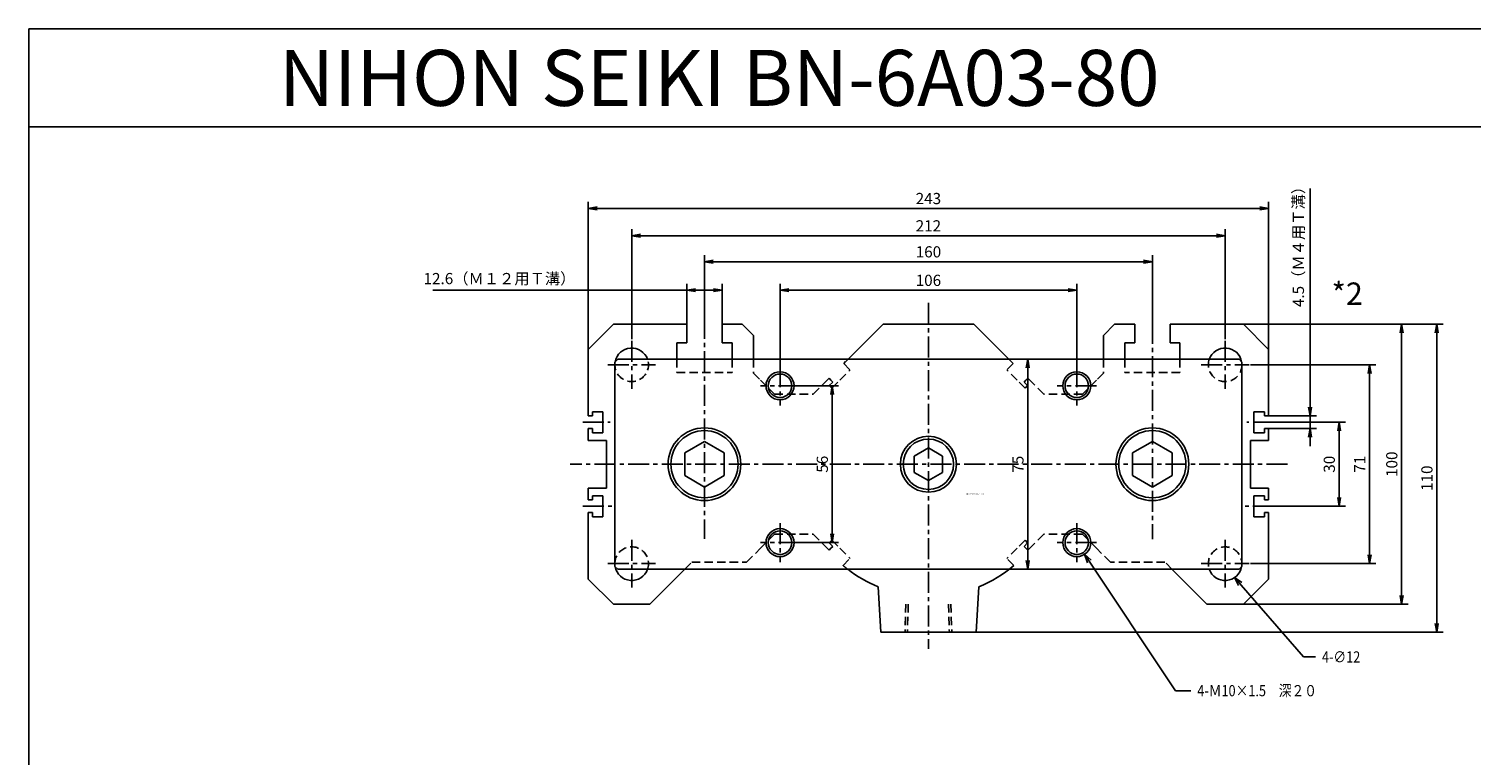
# Model space of a CAD drawing. Units: millimetres. Extents: x -597 to 403, y -384 to 351.
# Drawn here: x -597 to -82, y 92 to 351 of the extents above; entities that cross this region are included whole.
import ezdxf

# ---------------------------------------------------------------- set-up
doc = ezdxf.new("R2010")
doc.units = ezdxf.units.MM
doc.linetypes.add('CENTER', pattern=[12, 7.5, -1.5, 1.5, -1.5])
doc.linetypes.add('DASHED', pattern=[4.5, 3, -1.5])
doc.styles.get("Standard").update_dxf_attribs({"font": 'ROMANS', "bigfont": 'EXTFONT'})
doc.dimstyles.new('DIMSTYLE_FULLSCALE', dxfattribs={"dimtxt": 2.5, "dimasz": 2.5, "dimexe": 1.25, "dimexo": 0.625, "dimtad": 1, "dimtxsty": 'Standard', "dimblk": 'CLOSED', "dimcen": 2.5, "dimadec": 0, "dimazin": 0, "dimtfac": 1, "dimtmove": 0, "dimatfit": 3, "dimldrblk": 'CLOSED', "dimfxl": 1, "dimarcsym": 0})

# ---------------------------------------------------------------- blocks, each defined once
blk = doc.blocks.new('DTL0002')
at = {"color": 4, "linetype": 'CENTER'}
for p, q in [((0, 57.58), (0, -65.86)), ((-80, 52.32), (-80, -26.63)), ((80, 50.54), (80, -26.81)), ((-106, 44.04), (-106, 26.96)), ((106, 44.04), (106, 26.96)), ((-114.54, 35.5), (-97.46, 35.5)), ((-53, 35), (-53, 21)), ((53, 35), (53, 21)), ((97.46, 35.5), (114.54, 35.5)), ((-46, 28), (-60, 28)), ((60, 28), (46, 28)), ((-123.48, 15), (-113.71, 15)), ((123.48, 15), (113.71, 15)), ((128.23, 0), (-127.95, 0)), ((-123.43, -15), (-113.12, -15)), ((123.43, -15), (113.12, -15)), ((-53, -21), (-53, -35)), ((53, -21), (53, -35)), ((-106, -26.96), (-106, -44.04)), ((-46, -28), (-60, -28)), ((60, -28), (46, -28)), ((106, -26.96), (106, -44.04)), ((-114.54, -35.5), (-97.46, -35.5)), ((97.46, -35.5), (114.54, -35.5))]:
    blk.add_line(p, q, dxfattribs=at)
at = {"color": 0, "linetype": 'Continuous'}
for p, q in [((-121.5, 41), (-112.5, 50)), ((-112.5, 50), (-86.3, 50)), ((-86.3, 50), (-86.3, 43.4)), ((-73.7, 50), (-73.7, 43.4)), ((-73.7, 50), (-66.5, 50)), ((-66.5, 50), (-62.5, 46)), ((-28.69, 37.5), (-16.19, 50)), ((-16.19, 50), (0, 50)), ((16.19, 50), (0, 50)), ((28.69, 37.5), (16.19, 50)), ((66.5, 50), (62.5, 46)), ((73.7, 50), (66.5, 50)), ((73.7, 50), (73.7, 43.4)), ((112.5, 50), (86.3, 50)), ((86.3, 50), (86.3, 43.4)), ((121.5, 41), (112.5, 50)), ((-89.85, 43.4), (-89.85, 37.5)), ((-89.85, 43.4), (-86.3, 43.4)), ((-73.7, 43.4), (-70.15, 43.4)), ((-70.15, 43.4), (-70.15, 37.5)), ((-62.5, 46), (-62.5, 37.5)), ((62.5, 46), (62.5, 37.5)), ((70.15, 43.4), (70.15, 37.5)), ((73.7, 43.4), (70.15, 43.4)), ((89.85, 43.4), (86.3, 43.4)), ((89.85, 43.4), (89.85, 37.5)), ((-121.5, 41), (-121.5, 17.25)), ((-112, 36.5), (-111, 37.5)), ((-112, 36.5), (-112, -36.5)), ((-111, 37.5), (111, 37.5)), ((-30.26, 35.92), (-29.56, 36.63)), ((111, 37.5), (112, 36.5)), ((112, 36.5), (112, -36.5)), ((121.5, 41), (121.5, 17.25)), ((-30.26, 35.92), (-28.14, 33.8)), ((-38.04, 28.14), (-36.64, 29.54)), ((-121.5, 17.25), (-120, 17.25)), ((-120, 18.75), (-120, 17.25)), ((-120, 18.75), (-116.3, 18.75)), ((-116.3, 18.75), (-116.3, 11.25)), ((116.3, 18.75), (116.3, 11.25)), ((120, 18.75), (116.3, 18.75)), ((120, 18.75), (120, 17.25)), ((121.5, 17.25), (120, 17.25)), ((-121.5, 12.75), (-120, 12.75)), ((-121.5, 12.75), (-121.5, 8.5)), ((-120, 12.75), (-120, 11.25)), ((-120, 11.25), (-116.3, 11.25)), ((120, 11.25), (116.3, 11.25)), ((121.5, 12.75), (120, 12.75)), ((120, 12.75), (120, 11.25)), ((121.5, 12.75), (121.5, 8.5)), ((-115, 8.5), (-121.5, 8.5)), ((-115, 8.5), (-115, -8.5)), ((-87.06, 4.07), (-80, 8.15)), ((-80, 8.15), (-72.94, 4.07)), ((-5.07, 2.93), (0, 5.85)), ((0, 5.85), (5.07, 2.93)), ((80, 8.15), (72.94, 4.07)), ((87.06, 4.07), (80, 8.15)), ((121.5, 8.5), (115, 8.5)), ((115, 8.5), (115, -8.5)), ((-87.06, 4.07), (-87.06, -4.08)), ((-72.94, 4.07), (-72.94, -4.08)), ((-5.07, 2.93), (-5.07, -2.93)), ((5.07, 2.92), (5.07, -2.93)), ((72.94, 4.07), (72.94, -4.08)), ((87.06, 4.07), (87.06, -4.08)), ((-87.06, -4.08), (-80, -8.15)), ((-80, -8.15), (-72.94, -4.08)), ((-5.07, -2.93), (0, -5.85)), ((0, -5.85), (5.07, -2.93)), ((80, -8.15), (72.94, -4.08)), ((87.06, -4.08), (80, -8.15)), ((-121.5, -8.5), (-121.5, -12.75)), ((-115, -8.5), (-121.5, -8.5)), ((121.5, -8.5), (115, -8.5)), ((121.5, -8.5), (121.5, -12.75)), ((-121.5, -12.75), (-120, -12.75)), ((-120, -11.25), (-116.3, -11.25)), ((-120, -12.75), (-120, -11.25)), ((-116.3, -18.75), (-116.3, -11.25)), ((116.3, -18.75), (116.3, -11.25)), ((120, -11.25), (116.3, -11.25)), ((120, -12.75), (120, -11.25)), ((121.5, -12.75), (120, -12.75)), ((-121.5, -17.25), (-120, -17.25)), ((-121.5, -17.25), (-121.5, -41)), ((-120, -18.75), (-120, -17.25)), ((-120, -18.75), (-116.3, -18.75)), ((120, -18.75), (116.3, -18.75)), ((120, -18.75), (120, -17.25)), ((121.5, -17.25), (120, -17.25)), ((121.5, -17.25), (121.5, -41)), ((-121.5, -41), (-112.5, -50)), ((-112, -36.5), (-111, -37.5)), ((-111, -37.5), (111, -37.5)), ((-99.5, -50), (-87, -37.5)), ((99.5, -50), (87, -37.5)), ((111, -37.5), (112, -36.5)), ((121.5, -41), (112.5, -50)), ((-18, -43.74), (-17, -60)), ((18, -43.74), (17, -60)), ((-112.5, -50), (-99.5, -50)), ((112.5, -50), (99.5, -50)), ((-17, -60), (17, -60))]:
    blk.add_line(p, q, dxfattribs=at)
at = {"color": 0, "linetype": 'DASHED'}
for p, q in [((-89.85, 37.5), (-89.85, 32.7)), ((-70.15, 37.5), (-70.15, 32.7)), ((-62.5, 37.5), (-62.5, 32.5)), ((-30.26, 35.92), (-28.69, 37.5)), ((30.26, 35.92), (28.69, 37.5)), ((62.5, 37.5), (62.5, 32.5)), ((70.15, 37.5), (70.15, 32.7)), ((89.85, 37.5), (89.85, 32.7)), ((-89.85, 32.7), (-70.15, 32.7)), ((-62.5, 32.5), (-60, 30)), ((-31.66, 30), (-28, 33.66)), ((-30.26, 35.92), (-28, 33.66)), ((30.26, 35.92), (28, 33.66)), ((31.66, 30), (28, 33.66)), ((62.5, 32.5), (60, 30)), ((89.85, 32.7), (70.15, 32.7)), ((-60, 30), (-55, 25)), ((-41.19, 25), (-36.19, 30)), ((-36.19, 30), (-35.5, 30.69)), ((-35.5, 30.69), (-34.81, 30)), ((-35.43, 28.07), (-34.15, 29.34)), ((-35.43, 28.07), (-34.51, 27.15)), ((-34.81, 30), (-34.15, 29.34)), ((-34.51, 27.15), (-31.66, 30)), ((34.51, 27.15), (31.66, 30)), ((34.81, 30), (34.15, 29.34)), ((35.43, 28.07), (34.15, 29.34)), ((35.43, 28.07), (34.51, 27.15)), ((35.5, 30.69), (34.81, 30)), ((36.19, 30), (35.5, 30.69)), ((41.19, 25), (36.19, 30)), ((60, 30), (55, 25)), ((-55, 25), (-41.19, 25)), ((55, 25), (41.19, 25)), ((-60, -30), (-55, -25)), ((-55, -25), (-41.19, -25)), ((-41.19, -25), (-36.19, -30)), ((41.19, -25), (36.19, -30)), ((55, -25), (41.19, -25)), ((60, -30), (55, -25)), ((-65, -35), (-60, -30)), ((-36.19, -30), (-35.5, -30.69)), ((-35.5, -30.69), (-34.81, -30)), ((-35.43, -28.07), (-34.51, -27.15)), ((-35.43, -28.07), (-34.15, -29.34)), ((-34.81, -30), (-34.15, -29.34)), ((-34.51, -27.15), (-31.66, -30)), ((-31.66, -30), (-28, -33.66)), ((31.66, -30), (28, -33.66)), ((34.51, -27.15), (31.66, -30)), ((35.43, -28.07), (34.15, -29.34)), ((34.81, -30), (34.15, -29.34)), ((35.43, -28.07), (34.51, -27.15)), ((35.5, -30.69), (34.81, -30)), ((36.19, -30), (35.5, -30.69)), ((65, -35), (60, -30)), ((-87, -37.5), (-84.5, -35)), ((-84.5, -35), (-65, -35)), ((30.5, -36.15), (28, -33.66)), ((84.5, -35), (65, -35)), ((87, -37.5), (84.5, -35)), ((-7.19, -50), (-7.5, -60)), ((7.19, -50), (7.5, -60))]:
    blk.add_line(p, q, dxfattribs=at)
at = {"color": 7, "linetype": 'DASHED'}
blk.add_line((-30.5, -36.15), (-28, -33.66), dxfattribs=at)
at = {"color": 4, "linetype": 'DASHED'}
for p, q in [((-8.04, -50), (-8.35, -60)), ((8.04, -50), (8.35, -60))]:
    blk.add_line(p, q, dxfattribs=at)
at = {"color": 4, "linetype": 'Continuous'}
for centre in [(-53, 28), (53, 28), (-53, -28), (53, -28)]:
    blk.add_circle(centre, 5, dxfattribs=at)
at = {"color": 0, "linetype": 'Continuous'}
for centre, radius in [((-53, 28), 4.2), ((53, 28), 4.2), ((-80, 0), 13), ((-80, 0), 12), ((80, 0), 13), ((80, 0), 12), ((0, 0), 10), ((0, 0), 9), ((-53, -28), 4.2), ((53, -28), 4.2)]:
    blk.add_circle(centre, radius, dxfattribs=at)
for centre, radius, start, end in [((-106, 35.5), 6, 19.4714, 169.4155), ((106, 35.5), 6, 10.5838, 160.5286), ((-106, -35.5), 6, 190.584, 340.5291), ((0, 0), 47.3, 232.4491, 247.6323), ((0, 0), 47.3, 292.3677, 310.1489), ((106, -35.5), 6, 199.4709, 349.4154)]:
    blk.add_arc(centre, radius, start, end, dxfattribs=at)
at = {"color": 0, "linetype": 'DASHED'}
for centre, radius, start, end in [((-106, 35.5), 6, 169.4155, 19.4714), ((106, 35.5), 6, 160.5286, 10.5838), ((-106, -35.5), 6, 340.5291, 180), ((106, -35.5), 6, 349.4154, 199.4709), ((0, 0), 47.3, 229.8511, 232.4491)]:
    blk.add_arc(centre, radius, start, end, dxfattribs=at)
at = {"color": 0}
blk.add_point((0, 0), dxfattribs=at)
at = {"color": 0, "insert": (13.65, -10.92), "char_height": 0.5, "attachment_point": 7}
blk.add_mtext('{\\W0.833333;BN-6A03-80-50～１００}', dxfattribs=at)
blk = doc.blocks.new('_Open')
at = {"color": 0, "linetype": 'ByBlock', "lineweight": -2}
for p, q in [((-1, 0.166667), (0, 0)), ((-1, -0.166667), (0, 0)), ((0, 0), (-1, 0))]:
    blk.add_line(p, q, dxfattribs=at)
blk = doc.blocks.new('*D26')
at = {"color": 0, "linetype": 'ByBlock', "lineweight": -2}
for p, q in [((-361.8, 257.85), (-452.49, 257.85)), ((-361.8, 245.71), (-361.8, 260.14)), ((-352.31, 257.85), (-358.68, 257.85)), ((-349.2, 245.71), (-349.2, 260.14))]:
    blk.add_line(p, q, dxfattribs=at)
at = {"layer": 'Defpoints', "color": 0}
for p in [(-361.8, 257.85), (-361.8, 245.71), (-349.2, 245.71)]:
    blk.add_point(p, dxfattribs=at)
at = {"color": 0, "lineweight": -2, "xscale": 3.114, "yscale": 3.114, "zscale": 3.114, "rotation": 180}
blk.add_blockref('_Open', (-361.8, 257.85), dxfattribs=at)
at = {"color": 0, "lineweight": -2, "xscale": 3.114, "yscale": 3.114, "zscale": 3.114}
blk.add_blockref('_Open', (-349.2, 257.85), dxfattribs=at)
at = {"color": 0, "insert": (-428.71, 261.48), "char_height": 4, "attachment_point": 5}
blk.add_mtext('12.6（Ｍ１２用Ｔ溝）', dxfattribs=at)
blk = doc.blocks.new('_Closed')
at = {"color": 0, "linetype": 'ByBlock', "lineweight": -2}
for p, q in [((-1, 0.166667), (0, 0)), ((-1, 0.166667), (-1, -0.166667)), ((0, 0), (-1, -0.166667)), ((0, 0), (-1, 0))]:
    blk.add_line(p, q, dxfattribs=at)
blk = doc.blocks.new('*D27')
at = {"color": 0, "linetype": 'ByBlock', "lineweight": -2}
for p, q in [((-328.5, 230.74), (-328.5, 260.14)), ((-325.38, 257.85), (-225.61, 257.85)), ((-222.5, 230.74), (-222.5, 260.14))]:
    blk.add_line(p, q, dxfattribs=at)
at = {"layer": 'Defpoints', "color": 0}
for p in [(-222.5, 257.85), (-328.5, 230.74), (-222.5, 230.74)]:
    blk.add_point(p, dxfattribs=at)
at = {"color": 0, "lineweight": -2, "xscale": 3.114, "yscale": 3.114, "zscale": 3.114, "rotation": 180}
blk.add_blockref('_Open', (-328.5, 257.85), dxfattribs=at)
at = {"color": 0, "lineweight": -2, "xscale": 3.114, "yscale": 3.114, "zscale": 3.114}
blk.add_blockref('_Open', (-222.5, 257.85), dxfattribs=at)
at = {"color": 0, "insert": (-275.5, 260.85), "char_height": 4, "attachment_point": 5}
blk.add_mtext('106', dxfattribs=at)
blk = doc.blocks.new('*D28')
at = {"color": 7, "linetype": 'Continuous'}
for p, q in [((-139.19, 212.96), (-139.19, 294.13)), ((-139.19, 219.31), (-139.19, 202.11)), ((-154, 212.96), (-136.91, 212.96)), ((-139.19, 212.96), (-139.74, 216.07)), ((-139.19, 212.96), (-138.64, 216.07)), ((-154, 208.46), (-136.91, 208.46)), ((-139.19, 208.46), (-139.74, 205.34)), ((-139.19, 208.46), (-138.64, 205.34))]:
    blk.add_line(p, q, dxfattribs=at)
at = {"layer": 'Defpoints', "color": 0}
for p in [(-154, 212.96), (-154, 208.46), (-139.19, 208.46)]:
    blk.add_point(p, dxfattribs=at)
at = {"color": 0, "insert": (-142.82, 274.7), "char_height": 4, "attachment_point": 5, "rotation": 90}
blk.add_mtext('4.5（Ｍ４用Ｔ溝）', dxfattribs=at)
blk = doc.blocks.new('*D29')
at = {"color": 0, "linetype": 'ByBlock', "lineweight": -2}
for p, q in [((-152.01, 210.71), (-126.49, 210.71)), ((-128.78, 207.59), (-128.78, 183.82)), ((-152.06, 180.71), (-126.49, 180.71))]:
    blk.add_line(p, q, dxfattribs=at)
at = {"layer": 'Defpoints', "color": 0}
for p in [(-152.01, 210.71), (-152.06, 180.71), (-128.78, 180.71)]:
    blk.add_point(p, dxfattribs=at)
at = {"color": 0, "lineweight": -2, "xscale": 3.114, "yscale": 3.114, "zscale": 3.114}
for p, rotation in [((-128.78, 210.71), 90), ((-128.78, 180.71), 270)]:
    blk.add_blockref('_Open', p, dxfattribs=dict(at, rotation=rotation))
at = {"color": 0, "insert": (-131.78, 195.71), "char_height": 4, "attachment_point": 5, "rotation": 90}
blk.add_mtext('30', dxfattribs=at)
blk = doc.blocks.new('*D30')
at = {"color": 0, "linetype": 'ByBlock', "lineweight": -2}
for p, q in [((-160.4, 231.21), (-115.62, 231.21)), ((-117.9, 228.09), (-117.9, 163.32)), ((-160.4, 160.21), (-115.62, 160.21))]:
    blk.add_line(p, q, dxfattribs=at)
at = {"layer": 'Defpoints', "color": 0}
for p in [(-160.4, 231.21), (-160.4, 160.21), (-117.9, 160.21)]:
    blk.add_point(p, dxfattribs=at)
at = {"color": 0, "lineweight": -2, "xscale": 3.114, "yscale": 3.114, "zscale": 3.114}
for p, rotation in [((-117.9, 231.21), 90.00000000000001), ((-117.9, 160.21), 270)]:
    blk.add_blockref('_Open', p, dxfattribs=dict(at, rotation=rotation))
at = {"color": 0, "insert": (-120.9, 195.71), "char_height": 4, "attachment_point": 5, "rotation": 90}
blk.add_mtext('71', dxfattribs=at)
blk = doc.blocks.new('*D31')
at = {"color": 0, "linetype": 'ByBlock', "lineweight": -2}
for p, q in [((-163, 245.71), (-104.17, 245.71)), ((-106.46, 242.59), (-106.46, 148.82)), ((-163, 145.71), (-104.17, 145.71))]:
    blk.add_line(p, q, dxfattribs=at)
at = {"layer": 'Defpoints', "color": 0}
for p in [(-163, 245.71), (-163, 145.71), (-106.46, 145.71)]:
    blk.add_point(p, dxfattribs=at)
at = {"color": 0, "lineweight": -2, "xscale": 3.114, "yscale": 3.114, "zscale": 3.114}
for p, rotation in [((-106.46, 245.71), 90.00000000000001), ((-106.46, 145.71), 270)]:
    blk.add_blockref('_Open', p, dxfattribs=dict(at, rotation=rotation))
at = {"color": 0, "insert": (-109.46, 195.71), "char_height": 4, "attachment_point": 5, "rotation": 90}
blk.add_mtext('100', dxfattribs=at)
blk = doc.blocks.new('*D32')
at = {"color": 0, "linetype": 'ByBlock', "lineweight": -2}
for p, q in [((-163, 245.71), (-91.62, 245.71)), ((-93.91, 242.59), (-93.91, 138.82)), ((-258.5, 135.71), (-91.62, 135.71))]:
    blk.add_line(p, q, dxfattribs=at)
at = {"layer": 'Defpoints', "color": 0}
for p in [(-163, 245.71), (-258.5, 135.71), (-93.91, 135.71)]:
    blk.add_point(p, dxfattribs=at)
at = {"color": 0, "lineweight": -2, "xscale": 3.114, "yscale": 3.114, "zscale": 3.114}
for p, rotation in [((-93.91, 245.71), 90.00000000000001), ((-93.91, 135.71), 270)]:
    blk.add_blockref('_Open', p, dxfattribs=dict(at, rotation=rotation))
at = {"color": 0, "insert": (-96.91, 190.71), "char_height": 4, "attachment_point": 5, "rotation": 90}
blk.add_mtext('110', dxfattribs=at)
blk = doc.blocks.new('*D33')
at = {"color": 0, "linetype": 'ByBlock', "lineweight": -2}
for p, q in [((-355.5, 248.02), (-355.5, 270.32)), ((-198.61, 268.03), (-352.38, 268.03)), ((-195.5, 246.24), (-195.5, 270.32))]:
    blk.add_line(p, q, dxfattribs=at)
at = {"layer": 'Defpoints', "color": 0}
for p in [(-355.5, 268.03), (-355.5, 248.02), (-195.5, 246.24)]:
    blk.add_point(p, dxfattribs=at)
at = {"color": 0, "lineweight": -2, "xscale": 3.114, "yscale": 3.114, "zscale": 3.114, "rotation": 180}
blk.add_blockref('_Open', (-355.5, 268.03), dxfattribs=at)
at = {"color": 0, "lineweight": -2, "xscale": 3.114, "yscale": 3.114, "zscale": 3.114}
blk.add_blockref('_Open', (-195.5, 268.03), dxfattribs=at)
at = {"color": 0, "insert": (-275.49, 271.03), "char_height": 4, "attachment_point": 5}
blk.add_mtext('160', dxfattribs=at)
blk = doc.blocks.new('*D34')
at = {"color": 0, "linetype": 'ByBlock', "lineweight": -2}
for p, q in [((-381.5, 240.31), (-381.5, 279.61)), ((-169.5, 240.31), (-169.5, 279.61)), ((-378.38, 277.32), (-172.61, 277.32))]:
    blk.add_line(p, q, dxfattribs=at)
at = {"layer": 'Defpoints', "color": 0}
for p in [(-169.5, 277.32), (-381.5, 240.31), (-169.5, 240.31)]:
    blk.add_point(p, dxfattribs=at)
at = {"color": 0, "lineweight": -2, "xscale": 3.114, "yscale": 3.114, "zscale": 3.114, "rotation": 180}
blk.add_blockref('_Open', (-381.5, 277.32), dxfattribs=at)
at = {"color": 0, "lineweight": -2, "xscale": 3.114, "yscale": 3.114, "zscale": 3.114}
blk.add_blockref('_Open', (-169.5, 277.32), dxfattribs=at)
at = {"color": 0, "insert": (-275.5, 280.32), "char_height": 4, "attachment_point": 5}
blk.add_mtext('212', dxfattribs=at)
blk = doc.blocks.new('*D35')
at = {"color": 0, "linetype": 'ByBlock', "lineweight": -2}
for p, q in [((-397, 236.71), (-397, 289.36)), ((-154, 236.71), (-154, 289.36)), ((-393.88, 287.07), (-157.11, 287.07))]:
    blk.add_line(p, q, dxfattribs=at)
at = {"layer": 'Defpoints', "color": 0}
for p in [(-154, 287.07), (-397, 236.71), (-154, 236.71)]:
    blk.add_point(p, dxfattribs=at)
at = {"color": 0, "lineweight": -2, "xscale": 3.114, "yscale": 3.114, "zscale": 3.114}
for p, rotation in [((-397, 287.07), 180), ((-154, 287.07), 360)]:
    blk.add_blockref('_Open', p, dxfattribs=dict(at, rotation=rotation))
at = {"color": 0, "insert": (-275.5, 290.07), "char_height": 4, "attachment_point": 5}
blk.add_mtext('243', dxfattribs=at)
blk = doc.blocks.new('*D36')
at = {"color": 0, "linetype": 'ByBlock', "lineweight": -2}
for p, q in [((-321.5, 223.71), (-307.61, 223.71)), ((-309.89, 220.59), (-309.89, 170.82)), ((-321.5, 167.71), (-307.61, 167.71))]:
    blk.add_line(p, q, dxfattribs=at)
at = {"layer": 'Defpoints', "color": 0}
for p in [(-321.5, 223.71), (-321.5, 167.71), (-309.9, 167.71)]:
    blk.add_point(p, dxfattribs=at)
at = {"color": 0, "lineweight": -2, "xscale": 3.114, "yscale": 3.114, "zscale": 3.114}
for p, rotation in [((-309.89, 223.71), 90), ((-309.89, 167.71), 270)]:
    blk.add_blockref('_Open', p, dxfattribs=dict(at, rotation=rotation))
at = {"color": 0, "insert": (-312.89, 195.71), "char_height": 4, "attachment_point": 5, "rotation": 90}
blk.add_mtext('56', dxfattribs=at)
blk = doc.blocks.new('SYM0002')
at = {"color": 7, "linetype": 'Continuous'}
for p, q in [((0, 0), (24.7, -28.33)), ((0, 0), (2.62, -1.76)), ((0, 0), (1.39, -2.84)), ((24.7, -28.33), (28.94, -28.33))]:
    blk.add_line(p, q, dxfattribs=at)
at = {"color": 7, "insert": (31.23, -30.33), "char_height": 4, "attachment_point": 7}
blk.add_mtext('{\\W0.833333;4-∅12}', dxfattribs=at)
blk = doc.blocks.new('SYM0003')
at = {"color": 7, "linetype": 'Continuous'}
for p, q in [((0, 0), (32.44, -48.69)), ((0, 0), (2.37, -2.09)), ((0, 0), (1.01, -3)), ((32.44, -48.69), (37.98, -48.69))]:
    blk.add_line(p, q, dxfattribs=at)
at = {"color": 7, "insert": (40.26, -50.69), "char_height": 4, "attachment_point": 7}
blk.add_mtext('{\\W0.833333;4-Ｍ10×1.5\u3000深２０}', dxfattribs=at)
blk = doc.blocks.new('*D45')
at = {"color": 0, "linetype": 'ByBlock', "lineweight": -2}
for p, q in [((-164.5, 233.21), (-242.29, 233.21)), ((-240.01, 230.09), (-240.01, 161.32)), ((-164.5, 158.21), (-242.29, 158.21))]:
    blk.add_line(p, q, dxfattribs=at)
at = {"layer": 'Defpoints', "color": 0}
for p in [(-164.5, 233.21), (-240.01, 158.21), (-164.5, 158.21)]:
    blk.add_point(p, dxfattribs=at)
at = {"color": 0, "lineweight": -2, "xscale": 3.114, "yscale": 3.114, "zscale": 3.114}
for p, rotation in [((-240.01, 233.21), 90.00000000000001), ((-240.01, 158.21), 270)]:
    blk.add_blockref('_Open', p, dxfattribs=dict(at, rotation=rotation))
at = {"color": 0, "insert": (-243.01, 195.71), "char_height": 4, "attachment_point": 5, "rotation": 90}
blk.add_mtext('75', dxfattribs=at)

msp = doc.modelspace()

# ---------------------------------------------------------------- linework, layer by layer
at = {"color": 7, "linetype": 'Continuous'}
for p, q in [((-596.84, 351.17), (-596.84, -383.83)), ((-596.84, 351.17), (403.16, 351.17)), ((-596.84, 316.17), (403.16, 316.17))]:
    msp.add_line(p, q, dxfattribs=at)

# ---------------------------------------------------------------- block references
at = {"color": 7}
for name, p in [('DTL0002', (-275.5, 195.71)), ('SYM0003', (-219.72, 163.54)), ('SYM0002', (-166.16, 155.22))]:
    msp.add_blockref(name, p, dxfattribs=at)

# ---------------------------------------------------------------- texts
at = {"color": 7, "attachment_point": 7}
for s, insert, char_height in [('{\\W1;NIHON SEIKI BN-6A03-80}', (-507.55, 323.67), 20), ('{\\W1;*2}', (-131.48, 252.6), 8)]:
    msp.add_mtext(s, dxfattribs=dict(at, insert=insert, char_height=char_height))

# ---------------------------------------------------------------- dimensions: what is measured, and where the dimension line sits
at = {"color": 7}
dim = msp.add_linear_dim(base=(-139.19, 208.46), p1=(-154, 212.96), p2=(-154, 208.46), angle=90, text='<>（Ｍ４用Ｔ溝）', dimstyle='DIMSTYLE_FULLSCALE', override={"dimscale": 1, "dimtxt": 4, "dimasz": 3.114, "dimexe": 2.286, "dimexo": 0, "dimgap": 1, "dimtad": 1, "dimtih": 0, "dimtoh": 0, "dimdec": 1, "dimlfac": 1, "dimzin": 0, "dimdsep": 46, "dimblk1": 'Open', "dimblk2": 'Open', "dimsah": 1, "dimse1": 0, "dimse2": 0, "dimtmove": 0}, dxfattribs=at)
dim.commit()
dim.dimension.update_dxf_attribs({"geometry": '*D28', "text_midpoint": (-139.19, 274.7), "dimtype": 160})
for base, p1, p2, angle, picture, middle in [((-154, 287.07), (-397, 236.71), (-154, 236.71), 180, '*D35', (-275.5, 287.07)), ((-169.5, 277.32), (-381.5, 240.31), (-169.5, 240.31), 180, '*D34', (-275.5, 277.32)), ((-222.5, 257.85), (-328.5, 230.74), (-222.5, 230.74), 180, '*D27', (-275.5, 257.85)), ((-93.91, 135.71), (-163, 245.71), (-258.5, 135.71), 90, '*D32', (-93.91, 190.71)), ((-106.46, 145.71), (-163, 245.71), (-163, 145.71), 90, '*D31', (-106.46, 195.71)), ((-240.01, 158.21), (-164.5, 233.21), (-164.5, 158.21), 90, '*D45', (-240.01, 195.71)), ((-117.9, 160.21), (-160.4, 231.21), (-160.4, 160.21), 90, '*D30', (-117.9, 195.71)), ((-309.89, 167.71), (-321.5, 223.71), (-321.5, 167.71), 90, '*D36', (-309.89, 195.71)), ((-128.78, 180.71), (-152.01, 210.71), (-152.06, 180.71), 90, '*D29', (-128.78, 195.71))]:
    dim = msp.add_linear_dim(base=base, p1=p1, p2=p2, angle=angle, dimstyle='DIMSTYLE_FULLSCALE', override={"dimscale": 1, "dimtxt": 4, "dimasz": 3.114, "dimexe": 2.286, "dimexo": 0, "dimgap": 1, "dimtad": 1, "dimtih": 0, "dimtoh": 0, "dimdec": 0, "dimlfac": 1, "dimdsep": 46, "dimblk1": 'Open', "dimblk2": 'Open', "dimsah": 1, "dimse1": 0, "dimse2": 0, "dimtmove": 0}, dxfattribs=at)
    dim.commit()
    dim.dimension.update_dxf_attribs({"geometry": picture, "text_midpoint": middle, "dimtype": 160})
dim = msp.add_linear_dim(base=(-355.5, 268.03), p1=(-195.5, 246.24), p2=(-355.5, 248.02), dimstyle='DIMSTYLE_FULLSCALE', override={"dimscale": 1, "dimtxt": 4, "dimasz": 3.114, "dimexe": 2.286, "dimexo": 0, "dimgap": 1, "dimtad": 1, "dimtih": 0, "dimtoh": 0, "dimdec": 0, "dimlfac": 1, "dimdsep": 46, "dimblk1": 'Open', "dimblk2": 'Open', "dimsah": 1, "dimse1": 0, "dimse2": 0, "dimtmove": 0}, dxfattribs=at)
dim.commit()
dim.dimension.update_dxf_attribs({"geometry": '*D33', "text_midpoint": (-275.49, 268.03), "dimtype": 160})
dim = msp.add_linear_dim(base=(-361.8, 257.85), p1=(-349.2, 245.71), p2=(-361.8, 245.71), text='<>（Ｍ１２用Ｔ溝）', dimstyle='DIMSTYLE_FULLSCALE', override={"dimscale": 1, "dimtxt": 4, "dimasz": 3.114, "dimexe": 2.286, "dimexo": 0, "dimgap": 1, "dimtad": 1, "dimtih": 0, "dimtoh": 0, "dimdec": 1, "dimlfac": 1, "dimzin": 0, "dimdsep": 46, "dimblk1": 'Open', "dimblk2": 'Open', "dimsah": 1, "dimse1": 0, "dimse2": 0, "dimtmove": 0}, dxfattribs=at)
dim.commit()
dim.dimension.update_dxf_attribs({"geometry": '*D26', "text_midpoint": (-428.71, 257.85), "dimtype": 160})

doc.saveas('drawing.dxf')
